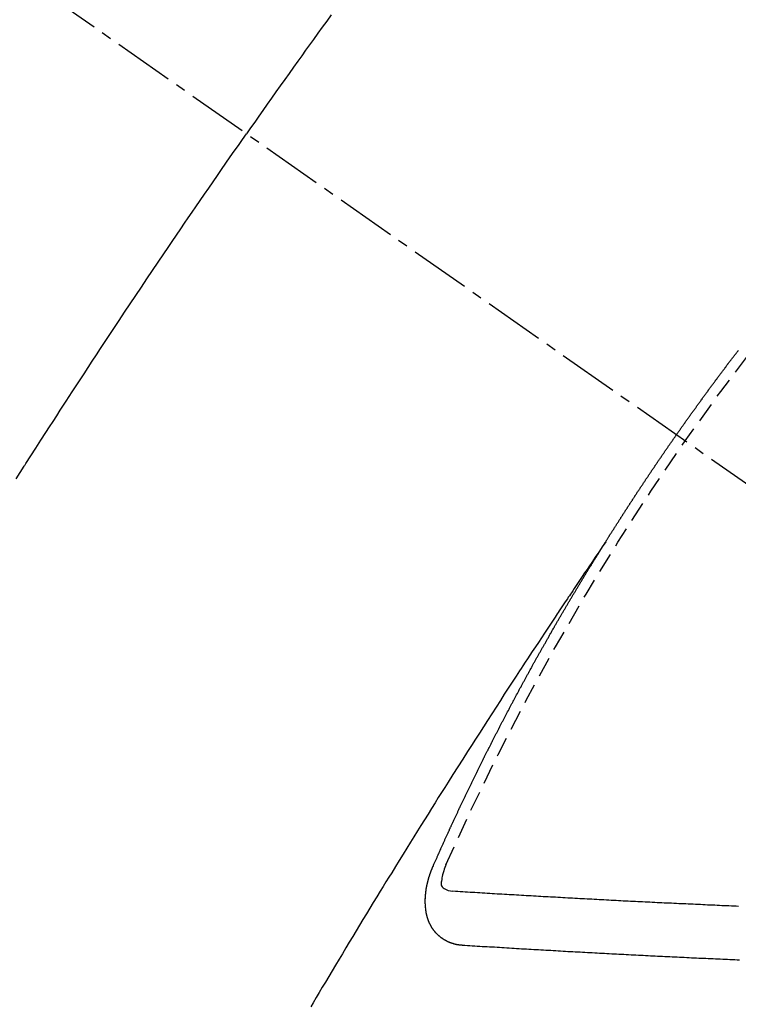
# Model space of a CAD drawing. Units: inches. Extents: x 0 to 26473, y -25 to 8845.
# Drawn here: x 16025 to 16033, y 6780 to 6793 of the extents above; entities that cross this region are included whole.
import ezdxf

# ---------------------------------------------------------------- set-up
doc = ezdxf.new("R2010")
doc.units = ezdxf.units.IN
doc.header["$MEASUREMENT"] = 0
doc.linetypes.add('CENTER2', pattern=[1.125, 0.75, -0.125, 0.125, -0.125])
doc.linetypes.add('HIDDEN', pattern=[0.375, 0.25, -0.125])
doc.layers.get('DEFPOINTS').update_dxf_attribs({"color": 146})
doc.layers.add('150-機器', color=8, linetype='Continuous')
doc.layers.add('166-寸法B', color=11, linetype='Continuous')
doc.styles.add('KH001', font='txt')
doc.dimstyles.new('KH1xx015', dxfattribs={"dimscale": 10, "dimtxt": 3.8, "dimasz": 0.8, "dimexe": 0.3, "dimexo": 1.2, "dimgap": 0.5, "dimtad": 3, "dimdec": 1, "dimdsep": 46, "dimlunit": 6, "dimtxsty": 'KH001', "dimblk": 'DOT', "dimcen": 1, "dimdle": 1, "dimclrd": 256, "dimclre": 256, "dimclrt": 256, "dimadec": 0, "dimazin": 0, "dimtfac": 1, "dimtdec": 1, "dimtix": 1, "dimtmove": 2, "dimatfit": 3, "dimldrblk": 'CLOSEDBLANK', "dimfxl": 1, "dimtolj": 1, "dimtzin": 0, "dimlwd": -1, "dimlwe": -1, "dimarcsym": 0})
doc.dimstyles.new('KH1xx030', dxfattribs={"dimscale": 30, "dimtxt": 2, "dimasz": 0.6, "dimexe": 0.3, "dimexo": 1.2, "dimgap": 0.5, "dimtad": 3, "dimdec": 1, "dimdsep": 46, "dimlunit": 6, "dimtxsty": 'KH001', "dimblk": 'DOT', "dimcen": 1, "dimdle": 1, "dimclrd": 256, "dimclre": 256, "dimclrt": 256, "dimadec": 0, "dimazin": 0, "dimtfac": 1, "dimtdec": 1, "dimtix": 1, "dimtmove": 2, "dimatfit": 3, "dimldrblk": 'CLOSEDBLANK', "dimfxl": 1, "dimtolj": 1, "dimtzin": 0, "dimlwd": -1, "dimlwe": -1, "dimarcsym": 0})

# ---------------------------------------------------------------- blocks, each defined once
blk = doc.blocks.new('F402_H')
at = {"layer": '150-機器', "color": 13, "linetype": 'CENTER2'}
blk.add_line((0, 0), (-244.018, -170.863), dxfattribs=at)
at = {"layer": '150-機器', "color": 13, "linetype": 'HIDDEN'}
for points in [[(-213.676, -147.404), (-213.621, -147.48), (-213.566, -147.556), (-213.511, -147.632), (-213.457, -147.708), (-213.408, -147.776), (-213.359, -147.843), (-213.311, -147.911), (-213.262, -147.978), (-213.208, -148.055), (-213.153, -148.132), (-213.099, -148.208), (-213.044, -148.285), (-212.99, -148.361), (-212.936, -148.438), (-212.882, -148.514), (-212.828, -148.591), (-212.777, -148.663), (-212.726, -148.736), (-212.675, -148.809), (-212.624, -148.881)], [(-209.759, -153.176), (-209.809, -153.097), (-209.859, -153.018), (-209.864, -153.01), (-209.87, -153.001), (-209.875, -152.992), (-209.881, -152.984), (-209.942, -152.887), (-210.004, -152.791), (-210.066, -152.695), (-210.128, -152.599), (-210.173, -152.529), (-210.218, -152.459), (-210.263, -152.39), (-210.308, -152.32), (-210.381, -152.206), (-210.455, -152.093), (-210.529, -151.98), (-210.603, -151.867), (-210.654, -151.788), (-210.706, -151.71), (-210.757, -151.631), (-210.808, -151.553), (-210.866, -151.466), (-210.923, -151.379), (-210.98, -151.292), (-211.038, -151.206), (-211.107, -151.102), (-211.177, -150.998), (-211.246, -150.894), (-211.316, -150.79), (-211.385, -150.686), (-211.455, -150.582), (-211.525, -150.478), (-211.595, -150.375), (-211.648, -150.297), (-211.701, -150.22), (-211.754, -150.142), (-211.806, -150.065), (-211.853, -149.996), (-211.9, -149.927), (-211.947, -149.858), (-211.994, -149.79), (-212.047, -149.712), (-212.101, -149.635), (-212.154, -149.557), (-212.207, -149.48), (-212.261, -149.403), (-212.314, -149.326), (-212.367, -149.248), (-212.421, -149.171), (-212.472, -149.099), (-212.522, -149.026), (-212.573, -148.954), (-212.624, -148.881)], [(-217.087, -153.962), (-217.091, -153.956), (-217.095, -153.95), (-217.097, -153.945), (-217.101, -153.939), (-217.105, -153.933), (-217.109, -153.927), (-217.112, -153.922), (-217.116, -153.916), (-217.119, -153.91), (-217.123, -153.905), (-217.127, -153.9), (-217.13, -153.893), (-217.133, -153.888), (-217.137, -153.883), (-217.14, -153.876), (-217.144, -153.871), (-217.148, -153.866), (-217.151, -153.859), (-217.155, -153.854), (-217.159, -153.849), (-217.162, -153.842), (-217.166, -153.837), (-217.169, -153.832), (-217.172, -153.826), (-217.176, -153.82), (-217.18, -153.815), (-217.183, -153.809), (-217.187, -153.803), (-217.19, -153.798), (-217.194, -153.792), (-217.198, -153.786), (-217.201, -153.781), (-217.204, -153.775), (-217.208, -153.769), (-217.212, -153.763), (-217.215, -153.758), (-217.219, -153.752), (-217.223, -153.746), (-217.226, -153.742), (-217.229, -153.735), (-217.233, -153.73), (-217.237, -153.725), (-217.24, -153.718), (-217.244, -153.713), (-217.248, -153.707), (-217.252, -153.702), (-217.255, -153.696), (-217.259, -153.69), (-217.262, -153.685), (-217.265, -153.679), (-217.269, -153.673), (-217.273, -153.668), (-217.277, -153.662), (-217.28, -153.656), (-217.283, -153.651), (-217.287, -153.646), (-217.291, -153.639), (-217.295, -153.634), (-217.298, -153.629), (-217.302, -153.623), (-217.305, -153.617), (-217.309, -153.612), (-217.313, -153.606), (-217.317, -153.6), (-217.319, -153.595), (-217.323, -153.589), (-217.327, -153.583), (-217.331, -153.578), (-217.334, -153.572), (-217.338, -153.566), (-217.342, -153.561), (-217.345, -153.556), (-217.349, -153.55), (-217.353, -153.544), (-217.357, -153.538), (-217.36, -153.533), (-217.363, -153.527), (-217.367, -153.521), (-217.371, -153.516), (-217.375, -153.511), (-217.378, -153.504), (-217.381, -153.499), (-217.385, -153.494), (-217.389, -153.488), (-217.392, -153.482), (-217.396, -153.477), (-217.4, -153.471), (-217.404, -153.465), (-217.407, -153.46), (-217.41, -153.454), (-217.414, -153.448), (-217.418, -153.444), (-217.422, -153.438), (-217.425, -153.432), (-217.429, -153.426), (-217.433, -153.421), (-217.437, -153.415), (-217.441, -153.409), (-217.443, -153.404), (-217.447, -153.398), (-217.451, -153.393), (-217.455, -153.387), (-217.459, -153.382), (-217.462, -153.376), (-217.466, -153.37), (-217.469, -153.365), (-217.473, -153.359), (-217.477, -153.354), (-217.48, -153.348), (-217.484, -153.342), (-217.488, -153.337), (-217.492, -153.331), (-217.495, -153.326), (-217.499, -153.32), (-217.503, -153.314), (-217.506, -153.309), (-217.51, -153.303), (-217.514, -153.298), (-217.518, -153.292), (-217.521, -153.287), (-217.525, -153.281), (-217.529, -153.275), (-217.532, -153.27), (-217.536, -153.264), (-217.539, -153.258), (-217.543, -153.252), (-217.547, -153.248), (-217.551, -153.242), (-217.555, -153.236), (-217.558, -153.231), (-217.561, -153.225), (-217.565, -153.219), (-217.569, -153.214), (-217.573, -153.209), (-217.577, -153.203), (-217.581, -153.197), (-217.584, -153.192), (-217.587, -153.186), (-217.591, -153.18), (-217.595, -153.175), (-217.599, -153.17), (-217.603, -153.164), (-217.607, -153.158), (-217.609, -153.153), (-217.613, -153.147), (-217.617, -153.141), (-217.621, -153.136), (-217.625, -153.131), (-217.629, -153.125), (-217.633, -153.119), (-217.636, -153.114), (-217.639, -153.108), (-217.643, -153.102), (-217.647, -153.097), (-217.651, -153.092), (-217.655, -153.086), (-217.659, -153.08), (-217.662, -153.075), (-217.666, -153.07), (-217.67, -153.063), (-217.673, -153.058), (-217.677, -153.053), (-217.681, -153.047), (-217.685, -153.041), (-217.688, -153.036), (-217.692, -153.031), (-217.696, -153.025), (-217.7, -153.02), (-217.703, -153.014), (-217.707, -153.008), (-217.711, -153.002), (-217.714, -152.997), (-217.718, -152.992), (-217.723, -152.986), (-217.726, -152.981), (-217.73, -152.975), (-217.734, -152.97), (-217.737, -152.965), (-217.741, -152.958), (-217.745, -152.953), (-217.749, -152.947), (-217.752, -152.942), (-217.756, -152.936), (-217.76, -152.931), (-217.763, -152.926), (-217.767, -152.92), (-217.771, -152.914), (-217.775, -152.909), (-217.779, -152.904), (-217.783, -152.898), (-217.786, -152.892), (-217.79, -152.887), (-217.794, -152.881), (-217.798, -152.875), (-217.802, -152.87), (-217.805, -152.865), (-217.809, -152.859), (-217.813, -152.853), (-217.816, -152.848), (-217.82, -152.843), (-217.824, -152.837), (-217.828, -152.831), (-217.832, -152.826), (-217.836, -152.821), (-217.84, -152.815), (-217.843, -152.81), (-217.847, -152.804), (-217.85, -152.798), (-217.854, -152.792), (-217.858, -152.787), (-217.862, -152.782), (-217.866, -152.776), (-217.869, -152.771), (-217.873, -152.765), (-217.877, -152.76), (-217.881, -152.754), (-217.885, -152.749), (-217.889, -152.743), (-217.893, -152.737), (-217.897, -152.732), (-217.9, -152.727), (-217.904, -152.721), (-217.908, -152.715), (-217.912, -152.711), (-217.916, -152.705), (-217.92, -152.699), (-217.924, -152.693), (-217.927, -152.688), (-217.931, -152.683), (-217.935, -152.677), (-217.939, -152.672), (-217.943, -152.666), (-217.947, -152.661), (-217.951, -152.655), (-217.954, -152.65), (-217.958, -152.644), (-217.962, -152.639), (-217.965, -152.634), (-217.969, -152.628), (-217.973, -152.622), (-217.977, -152.617), (-217.981, -152.612), (-217.985, -152.606), (-217.989, -152.6), (-217.992, -152.595), (-217.996, -152.59), (-218, -152.584), (-218.004, -152.578), (-218.008, -152.573), (-218.012, -152.568), (-218.016, -152.562), (-218.019, -152.557), (-218.023, -152.551), (-218.027, -152.546), (-218.031, -152.54), (-218.035, -152.535), (-218.039, -152.529), (-218.043, -152.523), (-218.046, -152.519), (-218.05, -152.513), (-218.054, -152.507), (-218.058, -152.501), (-218.062, -152.496), (-218.066, -152.491), (-218.07, -152.485), (-218.073, -152.48), (-218.077, -152.474), (-218.081, -152.469), (-218.085, -152.463), (-218.088, -152.458), (-218.092, -152.452), (-218.097, -152.447), (-218.101, -152.442), (-218.105, -152.437), (-218.109, -152.431), (-218.113, -152.425), (-218.116, -152.42), (-218.12, -152.415), (-218.124, -152.409), (-218.128, -152.404), (-218.132, -152.398), (-218.136, -152.392), (-218.14, -152.387), (-218.143, -152.382), (-218.147, -152.376), (-218.151, -152.37), (-218.154, -152.366), (-218.158, -152.36), (-218.163, -152.355), (-218.167, -152.349), (-218.171, -152.344), (-218.175, -152.338), (-218.179, -152.333), (-218.182, -152.328), (-218.186, -152.322), (-218.19, -152.316), (-218.194, -152.311), (-218.198, -152.306), (-218.202, -152.3), (-218.206, -152.294), (-218.21, -152.29), (-218.214, -152.284), (-218.218, -152.278), (-218.222, -152.273), (-218.225, -152.268), (-218.229, -152.262), (-218.233, -152.256), (-218.237, -152.251), (-218.241, -152.246), (-218.245, -152.24), (-218.25, -152.235), (-218.253, -152.23), (-218.257, -152.224), (-218.261, -152.219), (-218.264, -152.214), (-218.268, -152.208), (-218.272, -152.202), (-218.277, -152.196), (-218.28, -152.192), (-218.285, -152.186), (-218.289, -152.181), (-218.292, -152.176), (-218.296, -152.17), (-218.3, -152.164), (-218.304, -152.159), (-218.308, -152.154), (-218.312, -152.148), (-218.316, -152.143), (-218.32, -152.138), (-218.324, -152.132), (-218.328, -152.127), (-218.331, -152.122), (-218.335, -152.116), (-218.339, -152.11), (-218.344, -152.105), (-218.348, -152.1), (-218.352, -152.094), (-218.356, -152.089), (-218.359, -152.084), (-218.363, -152.078), (-218.367, -152.072), (-218.372, -152.067), (-218.375, -152.062), (-218.379, -152.057), (-218.383, -152.051), (-218.387, -152.046), (-218.391, -152.04), (-218.395, -152.035), (-218.4, -152.029), (-218.403, -152.025), (-218.407, -152.019), (-218.411, -152.013), (-218.414, -152.008), (-218.418, -152.002), (-218.423, -151.997), (-218.427, -151.992), (-218.431, -151.987), (-218.435, -151.981), (-218.439, -151.975), (-218.443, -151.971), (-218.447, -151.965), (-218.451, -151.959), (-218.454, -151.955), (-218.458, -151.949), (-218.462, -151.943), (-218.467, -151.938), (-218.471, -151.933), (-218.475, -151.927), (-218.479, -151.922), (-218.482, -151.917), (-218.487, -151.912), (-218.491, -151.906), (-218.495, -151.9), (-218.498, -151.895), (-218.502, -151.89), (-218.507, -151.884), (-218.511, -151.88), (-218.515, -151.874), (-218.519, -151.868), (-218.523, -151.862), (-218.527, -151.858), (-218.531, -151.852), (-218.535, -151.847), (-218.538, -151.842), (-218.542, -151.836), (-218.547, -151.831), (-218.551, -151.826), (-218.555, -151.82), (-218.559, -151.814), (-218.563, -151.809), (-218.567, -151.804), (-218.571, -151.799), (-218.575, -151.793), (-218.578, -151.788), (-218.583, -151.783), (-218.587, -151.777), (-218.591, -151.772), (-218.595, -151.767), (-218.599, -151.761), (-218.603, -151.756), (-218.607, -151.751), (-218.611, -151.745), (-218.616, -151.74), (-218.619, -151.735), (-218.623, -151.729), (-218.627, -151.724), (-218.632, -151.718), (-218.635, -151.714), (-218.639, -151.708), (-218.643, -151.702), (-218.648, -151.698), (-218.652, -151.692), (-218.656, -151.686), (-218.659, -151.681), (-218.664, -151.676), (-218.668, -151.671), (-218.672, -151.665), (-218.675, -151.66), (-218.68, -151.655), (-218.684, -151.649), (-218.688, -151.644), (-218.692, -151.638), (-218.696, -151.633), (-218.7, -151.628), (-218.704, -151.623), (-218.709, -151.618), (-218.712, -151.613), (-218.716, -151.607), (-218.72, -151.601), (-218.725, -151.596), (-218.728, -151.591), (-218.732, -151.585), (-218.737, -151.58), (-218.741, -151.575)], [(-217.091, -153.956), (-217.048, -154.02), (-217.004, -154.085), (-216.961, -154.149), (-216.918, -154.213), (-216.888, -154.257), (-216.859, -154.301), (-216.829, -154.345), (-216.8, -154.389), (-216.783, -154.414), (-216.766, -154.439), (-216.749, -154.465), (-216.732, -154.49), (-216.715, -154.515), (-216.698, -154.54), (-216.681, -154.565), (-216.664, -154.59), (-216.651, -154.609), (-216.639, -154.628), (-216.626, -154.646), (-216.614, -154.665), (-216.588, -154.703), (-216.563, -154.741), (-216.538, -154.779), (-216.512, -154.817), (-216.5, -154.836), (-216.487, -154.855), (-216.474, -154.874), (-216.462, -154.893), (-216.445, -154.918), (-216.428, -154.943), (-216.412, -154.968), (-216.395, -154.993), (-216.378, -155.019), (-216.362, -155.044), (-216.345, -155.07), (-216.328, -155.095), (-216.291, -155.152), (-216.253, -155.209), (-216.216, -155.265), (-216.178, -155.322), (-216.149, -155.366), (-216.12, -155.411), (-216.091, -155.455), (-216.062, -155.499), (-216.041, -155.532), (-216.02, -155.564), (-215.998, -155.597), (-215.977, -155.629), (-215.928, -155.704), (-215.879, -155.779), (-215.83, -155.854), (-215.782, -155.93), (-215.728, -156.012), (-215.675, -156.095), (-215.622, -156.178), (-215.569, -156.26), (-215.52, -156.337), (-215.471, -156.413), (-215.422, -156.489), (-215.373, -156.565), (-215.312, -156.661), (-215.251, -156.756), (-215.19, -156.852), (-215.13, -156.948), (-215.09, -157.012), (-215.049, -157.075), (-215.009, -157.139), (-214.969, -157.203), (-214.925, -157.273), (-214.881, -157.344), (-214.837, -157.414), (-214.793, -157.484), (-214.749, -157.554), (-214.706, -157.625), (-214.662, -157.695), (-214.618, -157.766), (-214.571, -157.842), (-214.523, -157.919), (-214.476, -157.996), (-214.429, -158.073), (-214.393, -158.13), (-214.358, -158.188), (-214.322, -158.245), (-214.287, -158.303), (-214.244, -158.374), (-214.2, -158.444), (-214.157, -158.515), (-214.115, -158.586), (-214.072, -158.656), (-214.029, -158.727), (-213.986, -158.797), (-213.944, -158.868), (-213.901, -158.938), (-213.859, -159.009), (-213.816, -159.08), (-213.774, -159.15), (-213.731, -159.221), (-213.689, -159.292), (-213.647, -159.363), (-213.605, -159.434), (-213.566, -159.498), (-213.528, -159.563), (-213.49, -159.627), (-213.452, -159.691), (-213.422, -159.743)], [(-214.943, -157.995), (-214.948, -157.985), (-214.951, -157.977), (-214.955, -157.968), (-214.958, -157.96), (-214.962, -157.952), (-214.967, -157.943), (-214.97, -157.934), (-214.974, -157.926), (-214.977, -157.917), (-214.981, -157.909), (-214.985, -157.9), (-214.989, -157.891), (-214.993, -157.883), (-214.996, -157.874), (-215, -157.866), (-215.004, -157.857), (-215.008, -157.849), (-215.011, -157.84), (-215.015, -157.832), (-215.019, -157.822), (-215.023, -157.814), (-215.027, -157.806), (-215.03, -157.797), (-215.034, -157.789), (-215.039, -157.78), (-215.042, -157.772), (-215.046, -157.763), (-215.049, -157.755), (-215.053, -157.745), (-215.058, -157.737), (-215.061, -157.729), (-215.065, -157.72), (-215.068, -157.712), (-215.073, -157.703), (-215.077, -157.695), (-215.08, -157.686), (-215.084, -157.678), (-215.089, -157.669), (-215.092, -157.66), (-215.096, -157.652), (-215.1, -157.644), (-215.104, -157.635), (-215.108, -157.626), (-215.111, -157.618), (-215.116, -157.61), (-215.12, -157.601), (-215.123, -157.592), (-215.127, -157.584), (-215.132, -157.575), (-215.135, -157.566), (-215.139, -157.558), (-215.143, -157.55), (-215.147, -157.541), (-215.15, -157.532), (-215.155, -157.524), (-215.158, -157.516), (-215.162, -157.506), (-215.167, -157.498), (-215.17, -157.49), (-215.174, -157.481), (-215.179, -157.473), (-215.182, -157.464), (-215.186, -157.456), (-215.191, -157.447), (-215.194, -157.438), (-215.198, -157.43), (-215.203, -157.421), (-215.206, -157.413), (-215.21, -157.404), (-215.214, -157.396), (-215.218, -157.387), (-215.222, -157.378), (-215.226, -157.371), (-215.23, -157.361), (-215.234, -157.353), (-215.238, -157.345), (-215.242, -157.335), (-215.246, -157.328), (-215.25, -157.319), (-215.253, -157.311), (-215.258, -157.302), (-215.262, -157.293), (-215.266, -157.285), (-215.27, -157.276), (-215.274, -157.268), (-215.278, -157.26), (-215.282, -157.25), (-215.286, -157.242), (-215.29, -157.234), (-215.294, -157.225), (-215.298, -157.217), (-215.302, -157.208), (-215.307, -157.199), (-215.31, -157.191), (-215.315, -157.183), (-215.319, -157.174), (-215.322, -157.165), (-215.326, -157.157), (-215.331, -157.148), (-215.335, -157.14), (-215.338, -157.132), (-215.343, -157.123), (-215.347, -157.114), (-215.35, -157.106), (-215.355, -157.097), (-215.359, -157.089), (-215.363, -157.081), (-215.367, -157.071), (-215.371, -157.063), (-215.375, -157.055), (-215.38, -157.046), (-215.383, -157.038), (-215.388, -157.029), (-215.392, -157.02), (-215.396, -157.013), (-215.4, -157.003), (-215.405, -156.995), (-215.408, -156.987), (-215.413, -156.978), (-215.417, -156.97), (-215.421, -156.962), (-215.425, -156.952), (-215.429, -156.944), (-215.433, -156.935), (-215.438, -156.927), (-215.441, -156.919), (-215.446, -156.91), (-215.45, -156.901), (-215.454, -156.893), (-215.458, -156.884), (-215.462, -156.876), (-215.466, -156.867), (-215.471, -156.859), (-215.474, -156.851), (-215.479, -156.842), (-215.483, -156.833), (-215.488, -156.825), (-215.491, -156.816), (-215.495, -156.808), (-215.5, -156.799), (-215.504, -156.791), (-215.509, -156.782), (-215.512, -156.774), (-215.517, -156.766), (-215.521, -156.756), (-215.525, -156.748), (-215.529, -156.739), (-215.533, -156.731), (-215.538, -156.723), (-215.542, -156.714), (-215.546, -156.706), (-215.55, -156.697), (-215.555, -156.689), (-215.559, -156.681), (-215.563, -156.672), (-215.567, -156.664), (-215.571, -156.654), (-215.576, -156.646), (-215.58, -156.638), (-215.584, -156.629), (-215.589, -156.621), (-215.593, -156.612), (-215.597, -156.604), (-215.602, -156.595), (-215.605, -156.587), (-215.61, -156.579), (-215.614, -156.57), (-215.618, -156.562), (-215.623, -156.553), (-215.627, -156.544), (-215.631, -156.536), (-215.636, -156.528), (-215.639, -156.519), (-215.644, -156.51), (-215.649, -156.503), (-215.653, -156.493), (-215.657, -156.485), (-215.662, -156.477), (-215.665, -156.468), (-215.67, -156.459), (-215.675, -156.451), (-215.678, -156.443), (-215.683, -156.434), (-215.687, -156.426), (-215.691, -156.417), (-215.696, -156.409), (-215.701, -156.4), (-215.704, -156.392), (-215.709, -156.383), (-215.713, -156.375), (-215.718, -156.366), (-215.722, -156.358), (-215.726, -156.35), (-215.73, -156.341), (-215.735, -156.333), (-215.74, -156.324), (-215.744, -156.316), (-215.748, -156.307), (-215.752, -156.299), (-215.757, -156.29), (-215.761, -156.282), (-215.766, -156.273), (-215.77, -156.265), (-215.775, -156.256), (-215.778, -156.248), (-215.783, -156.239), (-215.788, -156.231), (-215.792, -156.223), (-215.796, -156.214), (-215.8, -156.206), (-215.805, -156.197), (-215.81, -156.189), (-215.814, -156.18), (-215.818, -156.172), (-215.823, -156.163), (-215.827, -156.155), (-215.831, -156.146), (-215.836, -156.138), (-215.841, -156.129), (-215.845, -156.121), (-215.849, -156.112), (-215.853, -156.104), (-215.858, -156.095), (-215.863, -156.087), (-215.867, -156.079), (-215.871, -156.07), (-215.876, -156.061), (-215.88, -156.054), (-215.885, -156.045), (-215.889, -156.037), (-215.893, -156.028), (-215.898, -156.02), (-215.903, -156.011), (-215.907, -156.003), (-215.912, -155.994), (-215.915, -155.986), (-215.92, -155.977), (-215.925, -155.969), (-215.93, -155.96), (-215.934, -155.952), (-215.939, -155.944), (-215.942, -155.935), (-215.947, -155.926), (-215.952, -155.918), (-215.957, -155.91), (-215.961, -155.902), (-215.966, -155.893), (-215.97, -155.884), (-215.974, -155.876), (-215.979, -155.867), (-215.983, -155.859), (-215.988, -155.85), (-215.993, -155.842), (-215.998, -155.834), (-216.002, -155.826), (-216.006, -155.817), (-216.01, -155.809), (-216.015, -155.8), (-216.02, -155.792), (-216.024, -155.783), (-216.029, -155.775), (-216.034, -155.767), (-216.038, -155.759), (-216.043, -155.75), (-216.047, -155.741), (-216.051, -155.733), (-216.056, -155.724), (-216.061, -155.716), (-216.065, -155.707), (-216.07, -155.699), (-216.075, -155.691), (-216.079, -155.683), (-216.084, -155.674), (-216.088, -155.666), (-216.093, -155.657), (-216.098, -155.648), (-216.102, -155.64), (-216.106, -155.631), (-216.111, -155.623), (-216.116, -155.615), (-216.12, -155.607), (-216.125, -155.598), (-216.129, -155.59), (-216.134, -155.581), (-216.139, -155.572), (-216.143, -155.565), (-216.148, -155.556), (-216.153, -155.548), (-216.158, -155.539), (-216.162, -155.531), (-216.167, -155.522), (-216.171, -155.515), (-216.176, -155.506), (-216.181, -155.497), (-216.185, -155.489), (-216.19, -155.48), (-216.194, -155.472), (-216.199, -155.464), (-216.204, -155.456), (-216.209, -155.447), (-216.214, -155.438), (-216.218, -155.43), (-216.223, -155.422), (-216.227, -155.414), (-216.232, -155.405), (-216.236, -155.397), (-216.241, -155.388), (-216.246, -155.38), (-216.25, -155.372), (-216.255, -155.363), (-216.26, -155.355), (-216.265, -155.346), (-216.269, -155.338), (-216.274, -155.33), (-216.279, -155.321), (-216.283, -155.313), (-216.288, -155.304), (-216.292, -155.296), (-216.297, -155.287), (-216.302, -155.279), (-216.306, -155.271), (-216.312, -155.263), (-216.317, -155.255), (-216.321, -155.246), (-216.326, -155.237), (-216.331, -155.229), (-216.336, -155.221), (-216.34, -155.213), (-216.345, -155.204), (-216.35, -155.195), (-216.354, -155.187), (-216.359, -155.179), (-216.363, -155.171), (-216.369, -155.162), (-216.374, -155.154), (-216.378, -155.146), (-216.383, -155.137), (-216.387, -155.129), (-216.392, -155.12), (-216.397, -155.112), (-216.402, -155.104), (-216.406, -155.095), (-216.412, -155.088), (-216.417, -155.079), (-216.421, -155.07), (-216.426, -155.062), (-216.431, -155.053), (-216.435, -155.046), (-216.44, -155.037), (-216.446, -155.029), (-216.45, -155.021), (-216.455, -155.012), (-216.46, -155.003), (-216.464, -154.995), (-216.469, -154.987), (-216.473, -154.979), (-216.479, -154.97), (-216.484, -154.962), (-216.488, -154.954), (-216.493, -154.945), (-216.498, -154.937), (-216.502, -154.928), (-216.508, -154.92), (-216.512, -154.912), (-216.517, -154.904), (-216.522, -154.895), (-216.527, -154.887), (-216.532, -154.879), (-216.537, -154.871), (-216.542, -154.862), (-216.546, -154.853), (-216.551, -154.845), (-216.557, -154.837), (-216.561, -154.828), (-216.566, -154.82), (-216.571, -154.812), (-216.576, -154.804), (-216.581, -154.796), (-216.586, -154.787), (-216.59, -154.779), (-216.595, -154.77), (-216.601, -154.762), (-216.605, -154.754), (-216.61, -154.745), (-216.615, -154.737), (-216.62, -154.729), (-216.625, -154.721), (-216.63, -154.712), (-216.634, -154.704), (-216.64, -154.696), (-216.644, -154.688), (-216.649, -154.679), (-216.654, -154.67), (-216.659, -154.663), (-216.664, -154.654), (-216.669, -154.645), (-216.674, -154.638), (-216.679, -154.629), (-216.684, -154.621), (-216.688, -154.613), (-216.694, -154.605), (-216.699, -154.596), (-216.703, -154.588), (-216.709, -154.58), (-216.714, -154.571), (-216.718, -154.563), (-216.723, -154.554), (-216.728, -154.547), (-216.733, -154.538), (-216.738, -154.529), (-216.743, -154.522), (-216.748, -154.513), (-216.753, -154.505), (-216.758, -154.497), (-216.763, -154.489), (-216.768, -154.48), (-216.773, -154.472), (-216.778, -154.464), (-216.783, -154.455), (-216.788, -154.448), (-216.793, -154.439), (-216.798, -154.43), (-216.803, -154.423), (-216.808, -154.414), (-216.813, -154.405), (-216.818, -154.398), (-216.823, -154.389), (-216.828, -154.381), (-216.833, -154.373), (-216.838, -154.364), (-216.843, -154.356), (-216.848, -154.348), (-216.853, -154.34), (-216.858, -154.331), (-216.863, -154.323), (-216.868, -154.315), (-216.873, -154.307), (-216.878, -154.299), (-216.883, -154.29), (-216.888, -154.282), (-216.893, -154.274), (-216.898, -154.266), (-216.904, -154.257), (-216.908, -154.25), (-216.913, -154.241), (-216.919, -154.233), (-216.923, -154.225), (-216.929, -154.216), (-216.934, -154.208), (-216.94, -154.2), (-216.944, -154.192), (-216.949, -154.183), (-216.955, -154.175), (-216.959, -154.167), (-216.965, -154.159), (-216.97, -154.15), (-216.975, -154.143), (-216.98, -154.134), (-216.985, -154.126), (-216.99, -154.118), (-216.995, -154.11), (-217, -154.101), (-217.005, -154.093), (-217.01, -154.085), (-217.015, -154.076), (-217.02, -154.069), (-217.025, -154.06), (-217.031, -154.052), (-217.036, -154.043), (-217.041, -154.036), (-217.046, -154.027), (-217.052, -154.019), (-217.056, -154.011), (-217.062, -154.003), (-217.067, -153.994), (-217.072, -153.987), (-217.077, -153.978), (-217.082, -153.97), (-217.087, -153.962)], [(-215.106, -157.969), (-215.098, -157.988), (-215.091, -158.008), (-215.083, -158.028), (-215.076, -158.049), (-215.072, -158.061), (-215.068, -158.074), (-215.064, -158.087), (-215.061, -158.1), (-215.057, -158.119), (-215.054, -158.137), (-215.051, -158.157), (-215.048, -158.176), (-215.045, -158.189), (-215.043, -158.201), (-215.043, -158.213), (-215.044, -158.225), (-215.049, -158.238), (-215.058, -158.249), (-215.068, -158.26), (-215.08, -158.269), (-215.106, -158.283), (-215.133, -158.293), (-215.162, -158.299), (-215.191, -158.303)], [(-215.31, -158.977), (-215.308, -158.977), (-215.306, -158.976), (-215.303, -158.976), (-215.301, -158.976), (-215.298, -158.976), (-215.295, -158.975), (-215.293, -158.975), (-215.291, -158.975), (-215.288, -158.975), (-215.286, -158.975), (-215.284, -158.974), (-215.281, -158.974), (-215.279, -158.973), (-215.276, -158.973), (-215.274, -158.973), (-215.271, -158.973), (-215.269, -158.973), (-215.266, -158.972), (-215.264, -158.971), (-215.262, -158.971), (-215.26, -158.971), (-215.257, -158.971), (-215.255, -158.97), (-215.252, -158.969), (-215.249, -158.97), (-215.247, -158.969), (-215.245, -158.969), (-215.243, -158.969), (-215.24, -158.968), (-215.237, -158.968), (-215.235, -158.967), (-215.233, -158.967), (-215.231, -158.966), (-215.229, -158.965), (-215.226, -158.965), (-215.224, -158.964), (-215.222, -158.964), (-215.22, -158.964), (-215.217, -158.963), (-215.214, -158.962), (-215.213, -158.961), (-215.211, -158.961), (-215.208, -158.961), (-215.205, -158.96), (-215.203, -158.959), (-215.201, -158.958), (-215.199, -158.958), (-215.197, -158.958), (-215.194, -158.957), (-215.192, -158.955), (-215.19, -158.955), (-215.188, -158.955), (-215.185, -158.954), (-215.183, -158.953), (-215.181, -158.952), (-215.179, -158.952), (-215.176, -158.95), (-215.174, -158.95), (-215.173, -158.949), (-215.17, -158.949), (-215.167, -158.948), (-215.166, -158.947), (-215.164, -158.946), (-215.162, -158.945), (-215.159, -158.944), (-215.157, -158.944), (-215.155, -158.943), (-215.153, -158.942), (-215.15, -158.941), (-215.148, -158.94), (-215.147, -158.939), (-215.144, -158.939), (-215.142, -158.937), (-215.14, -158.937), (-215.138, -158.936), (-215.136, -158.935), (-215.133, -158.934), (-215.132, -158.933), (-215.13, -158.932), (-215.128, -158.931), (-215.125, -158.93), (-215.123, -158.929), (-215.122, -158.928), (-215.119, -158.928), (-215.117, -158.926), (-215.115, -158.925), (-215.113, -158.924), (-215.111, -158.923), (-215.109, -158.921), (-215.107, -158.921), (-215.105, -158.92), (-215.104, -158.919), (-215.101, -158.917), (-215.099, -158.917), (-215.097, -158.916), (-215.096, -158.915), (-215.093, -158.913), (-215.091, -158.912), (-215.089, -158.911), (-215.088, -158.91), (-215.085, -158.908), (-215.084, -158.907), (-215.082, -158.906), (-215.08, -158.906), (-215.077, -158.904), (-215.076, -158.903), (-215.074, -158.902), (-215.072, -158.901), (-215.07, -158.899), (-215.068, -158.898), (-215.067, -158.897), (-215.064, -158.895), (-215.063, -158.894), (-215.061, -158.893), (-215.059, -158.892), (-215.057, -158.89), (-215.055, -158.889), (-215.054, -158.888), (-215.052, -158.886), (-215.05, -158.885), (-215.048, -158.884), (-215.046, -158.882), (-215.045, -158.881), (-215.042, -158.88), (-215.041, -158.878), (-215.039, -158.877), (-215.037, -158.876), (-215.035, -158.874), (-215.034, -158.872), (-215.032, -158.871), (-215.031, -158.87), (-215.028, -158.868), (-215.026, -158.867), (-215.025, -158.865), (-215.024, -158.864), (-215.021, -158.862), (-215.02, -158.861), (-215.018, -158.86), (-215.017, -158.858), (-215.015, -158.856), (-215.013, -158.855), (-215.011, -158.854), (-215.01, -158.852), (-215.008, -158.851), (-215.006, -158.849), (-215.005, -158.847), (-215.003, -158.846), (-215.001, -158.845), (-215, -158.843), (-214.998, -158.841), (-214.997, -158.84), (-214.995, -158.838), (-214.993, -158.837), (-214.992, -158.835), (-214.99, -158.834), (-214.989, -158.832), (-214.987, -158.83), (-214.986, -158.828), (-214.984, -158.827), (-214.983, -158.826), (-214.981, -158.823), (-214.979, -158.822), (-214.978, -158.82), (-214.976, -158.819), (-214.975, -158.817), (-214.973, -158.814), (-214.972, -158.813), (-214.971, -158.811), (-214.969, -158.81), (-214.967, -158.808), (-214.966, -158.806), (-214.965, -158.804), (-214.963, -158.802), (-214.962, -158.801), (-214.96, -158.799), (-214.959, -158.797), (-214.957, -158.796), (-214.956, -158.794), (-214.955, -158.792), (-214.953, -158.79), (-214.952, -158.788), (-214.951, -158.786), (-214.949, -158.784), (-214.948, -158.783), (-214.947, -158.781), (-214.945, -158.779), (-214.944, -158.777), (-214.942, -158.775), (-214.941, -158.773), (-214.94, -158.772), (-214.938, -158.769), (-214.937, -158.767), (-214.936, -158.765), (-214.934, -158.764), (-214.933, -158.762), (-214.932, -158.76), (-214.93, -158.757), (-214.929, -158.755), (-214.928, -158.754), (-214.927, -158.752), (-214.926, -158.75), (-214.925, -158.748), (-214.924, -158.746), (-214.922, -158.743), (-214.921, -158.741), (-214.92, -158.739), (-214.919, -158.737), (-214.918, -158.735), (-214.917, -158.733), (-214.916, -158.731), (-214.915, -158.729), (-214.913, -158.727), (-214.912, -158.725), (-214.911, -158.723), (-214.91, -158.721), (-214.909, -158.719), (-214.908, -158.717), (-214.907, -158.714), (-214.906, -158.712), (-214.905, -158.71), (-214.904, -158.708), (-214.902, -158.706), (-214.901, -158.704), (-214.9, -158.701), (-214.899, -158.699), (-214.898, -158.697), (-214.897, -158.695), (-214.897, -158.692), (-214.896, -158.691), (-214.895, -158.689), (-214.894, -158.687), (-214.893, -158.684), (-214.892, -158.682), (-214.891, -158.68), (-214.891, -158.677), (-214.889, -158.675), (-214.888, -158.673), (-214.887, -158.67), (-214.886, -158.668), (-214.886, -158.665), (-214.884, -158.663), (-214.883, -158.661), (-214.883, -158.658), (-214.882, -158.656), (-214.881, -158.654), (-214.88, -158.652), (-214.88, -158.649), (-214.879, -158.647), (-214.878, -158.644), (-214.877, -158.642), (-214.877, -158.639), (-214.876, -158.638), (-214.875, -158.635), (-214.874, -158.633), (-214.874, -158.631), (-214.873, -158.629), (-214.873, -158.626), (-214.872, -158.624), (-214.871, -158.621), (-214.871, -158.618), (-214.87, -158.616), (-214.869, -158.614), (-214.869, -158.611), (-214.868, -158.609), (-214.867, -158.606), (-214.867, -158.603), (-214.866, -158.601), (-214.865, -158.599), (-214.865, -158.596), (-214.864, -158.594), (-214.864, -158.592), (-214.863, -158.589), (-214.863, -158.586), (-214.862, -158.584), (-214.861, -158.581), (-214.861, -158.579), (-214.86, -158.576), (-214.859, -158.574), (-214.86, -158.572), (-214.859, -158.569), (-214.859, -158.566), (-214.858, -158.563), (-214.858, -158.56), (-214.857, -158.558), (-214.856, -158.556), (-214.857, -158.554), (-214.856, -158.551), (-214.856, -158.548), (-214.855, -158.545), (-214.855, -158.542), (-214.854, -158.54), (-214.854, -158.537), (-214.854, -158.535), (-214.853, -158.532), (-214.853, -158.529), (-214.852, -158.526), (-214.853, -158.524), (-214.852, -158.521), (-214.852, -158.519), (-214.851, -158.516), (-214.852, -158.514), (-214.851, -158.511), (-214.851, -158.508), (-214.85, -158.505), (-214.85, -158.503), (-214.85, -158.5), (-214.85, -158.497), (-214.849, -158.495), (-214.849, -158.492), (-214.849, -158.49), (-214.848, -158.487), (-214.849, -158.485), (-214.849, -158.481), (-214.848, -158.478), (-214.848, -158.476), (-214.848, -158.473), (-214.848, -158.471), (-214.847, -158.468), (-214.848, -158.465), (-214.848, -158.462), (-214.847, -158.459), (-214.847, -158.457), (-214.847, -158.454), (-214.847, -158.451), (-214.847, -158.448), (-214.847, -158.446), (-214.846, -158.443), (-214.847, -158.44), (-214.847, -158.437), (-214.847, -158.435), (-214.847, -158.432), (-214.847, -158.428), (-214.847, -158.426), (-214.846, -158.424), (-214.847, -158.42), (-214.847, -158.418), (-214.846, -158.415), (-214.847, -158.412), (-214.847, -158.409), (-214.847, -158.407), (-214.847, -158.403), (-214.848, -158.401), (-214.847, -158.398), (-214.847, -158.395), (-214.847, -158.393), (-214.848, -158.389), (-214.848, -158.387), (-214.847, -158.384), (-214.848, -158.381), (-214.848, -158.378), (-214.849, -158.375), (-214.848, -158.372), (-214.849, -158.369), (-214.849, -158.367), (-214.85, -158.364), (-214.849, -158.361), (-214.85, -158.358), (-214.849, -158.355), (-214.85, -158.352), (-214.851, -158.35), (-214.851, -158.346), (-214.851, -158.344), (-214.851, -158.34), (-214.851, -158.338), (-214.852, -158.335), (-214.852, -158.332), (-214.852, -158.329), (-214.853, -158.326), (-214.853, -158.324), (-214.853, -158.32), (-214.854, -158.318), (-214.854, -158.314), (-214.854, -158.312), (-214.855, -158.309), (-214.855, -158.305), (-214.855, -158.303), (-214.856, -158.3), (-214.856, -158.296), (-214.857, -158.294), (-214.858, -158.291), (-214.858, -158.288), (-214.858, -158.285), (-214.859, -158.282), (-214.859, -158.279), (-214.859, -158.277), (-214.86, -158.274), (-214.86, -158.27), (-214.861, -158.268), (-214.861, -158.265), (-214.862, -158.262), (-214.862, -158.258), (-214.863, -158.256), (-214.864, -158.253), (-214.864, -158.249), (-214.865, -158.246), (-214.865, -158.244), (-214.866, -158.241), (-214.867, -158.238), (-214.867, -158.234), (-214.868, -158.231), (-214.868, -158.229), (-214.869, -158.226), (-214.869, -158.223), (-214.87, -158.22), (-214.871, -158.217), (-214.871, -158.214), (-214.872, -158.211), (-214.873, -158.208), (-214.873, -158.205), (-214.874, -158.202), (-214.875, -158.199), (-214.876, -158.196), (-214.876, -158.193), (-214.877, -158.19), (-214.878, -158.187), (-214.878, -158.184), (-214.879, -158.181), (-214.88, -158.178), (-214.881, -158.175), (-214.882, -158.172), (-214.882, -158.169), (-214.883, -158.166), (-214.884, -158.163), (-214.885, -158.16), (-214.886, -158.157), (-214.886, -158.154), (-214.887, -158.151), (-214.888, -158.148), (-214.889, -158.145), (-214.89, -158.142), (-214.891, -158.139), (-214.891, -158.136), (-214.892, -158.133), (-214.893, -158.13), (-214.895, -158.127), (-214.895, -158.124), (-214.896, -158.121), (-214.897, -158.118), (-214.898, -158.115), (-214.899, -158.112), (-214.9, -158.109), (-214.901, -158.106), (-214.902, -158.103), (-214.903, -158.1), (-214.903, -158.097), (-214.905, -158.093), (-214.906, -158.09), (-214.907, -158.087), (-214.908, -158.085), (-214.909, -158.082), (-214.91, -158.079), (-214.911, -158.076), (-214.912, -158.073), (-214.913, -158.069), (-214.915, -158.067), (-214.916, -158.063), (-214.917, -158.06), (-214.918, -158.057), (-214.919, -158.054), (-214.921, -158.052), (-214.921, -158.049), (-214.922, -158.046), (-214.924, -158.042), (-214.926, -158.039), (-214.926, -158.036), (-214.927, -158.033), (-214.928, -158.03), (-214.93, -158.028), (-214.931, -158.024), (-214.932, -158.021), (-214.933, -158.018), (-214.935, -158.015), (-214.936, -158.012), (-214.937, -158.009), (-214.938, -158.006), (-214.94, -158.003), (-214.941, -158), (-214.942, -157.997), (-214.943, -157.995)], [(-218.743, -158.492), (-218.714, -158.491), (-218.684, -158.489), (-218.654, -158.488), (-218.624, -158.486), (-218.595, -158.485), (-218.565, -158.484), (-218.536, -158.483), (-218.506, -158.481), (-218.476, -158.48), (-218.446, -158.478), (-218.416, -158.477), (-218.387, -158.476), (-218.357, -158.475), (-218.327, -158.473), (-218.297, -158.472), (-218.268, -158.47), (-218.238, -158.469), (-218.208, -158.467), (-218.178, -158.466), (-218.149, -158.465), (-218.118, -158.463), (-218.089, -158.462), (-218.059, -158.461), (-218.03, -158.459), (-217.999, -158.458), (-217.97, -158.456), (-217.94, -158.455), (-217.91, -158.453), (-217.88, -158.452), (-217.85, -158.45), (-217.819, -158.45), (-217.79, -158.449), (-217.759, -158.447), (-217.73, -158.446), (-217.7, -158.444), (-217.67, -158.443), (-217.64, -158.441), (-217.61, -158.44), (-217.58, -158.438), (-217.55, -158.437), (-217.52, -158.435), (-217.49, -158.434), (-217.46, -158.432), (-217.43, -158.431), (-217.4, -158.429), (-217.37, -158.428), (-217.341, -158.426), (-217.31, -158.425), (-217.281, -158.423), (-217.25, -158.421), (-217.22, -158.42), (-217.19, -158.418), (-217.16, -158.417), (-217.13, -158.415), (-217.1, -158.414), (-217.069, -158.412), (-217.04, -158.411), (-217.009, -158.409), (-216.98, -158.408), (-216.949, -158.406), (-216.919, -158.404), (-216.889, -158.403), (-216.859, -158.401), (-216.829, -158.399), (-216.799, -158.398), (-216.769, -158.396), (-216.738, -158.394), (-216.708, -158.392), (-216.678, -158.391), (-216.648, -158.389), (-216.618, -158.388), (-216.587, -158.386), (-216.558, -158.385), (-216.527, -158.383), (-216.497, -158.381), (-216.466, -158.379), (-216.436, -158.377), (-216.406, -158.376), (-216.376, -158.374), (-216.346, -158.373), (-216.315, -158.371), (-216.285, -158.369), (-216.254, -158.367), (-216.225, -158.366), (-216.194, -158.364), (-216.164, -158.362), (-216.134, -158.361), (-216.103, -158.359), (-216.073, -158.357), (-216.043, -158.355), (-216.012, -158.353), (-215.982, -158.352), (-215.951, -158.35), (-215.921, -158.348), (-215.891, -158.347), (-215.861, -158.345), (-215.831, -158.343), (-215.8, -158.341), (-215.77, -158.339), (-215.739, -158.338), (-215.709, -158.336), (-215.679, -158.334), (-215.648, -158.332), (-215.617, -158.33), (-215.587, -158.328), (-215.556, -158.326), (-215.526, -158.324), (-215.495, -158.323), (-215.465, -158.321), (-215.435, -158.319), (-215.404, -158.317), (-215.374, -158.315), (-215.344, -158.313), (-215.314, -158.311), (-215.282, -158.309), (-215.252, -158.307), (-215.222, -158.305), (-215.191, -158.303)], [(-218.755, -159.16), (-218.726, -159.159), (-218.696, -159.158), (-218.667, -159.156), (-218.636, -159.155), (-218.606, -159.154), (-218.576, -159.153), (-218.546, -159.151), (-218.516, -159.15), (-218.487, -159.149), (-218.457, -159.147), (-218.427, -159.146), (-218.397, -159.144), (-218.367, -159.143), (-218.337, -159.141), (-218.308, -159.14), (-218.277, -159.138), (-218.247, -159.138), (-218.218, -159.137), (-218.187, -159.135), (-218.158, -159.134), (-218.127, -159.132), (-218.098, -159.131), (-218.068, -159.129), (-218.038, -159.128), (-218.008, -159.126), (-217.978, -159.125), (-217.948, -159.123), (-217.918, -159.122), (-217.888, -159.12), (-217.857, -159.119), (-217.828, -159.118), (-217.797, -159.116), (-217.768, -159.115), (-217.737, -159.113), (-217.708, -159.112), (-217.677, -159.11), (-217.648, -159.109), (-217.617, -159.107), (-217.587, -159.105), (-217.557, -159.104), (-217.527, -159.102), (-217.497, -159.101), (-217.467, -159.099), (-217.437, -159.098), (-217.407, -159.097), (-217.376, -159.095), (-217.346, -159.094), (-217.316, -159.092), (-217.286, -159.09), (-217.255, -159.089), (-217.226, -159.087), (-217.195, -159.086), (-217.165, -159.084), (-217.135, -159.083), (-217.105, -159.081), (-217.075, -159.079), (-217.044, -159.077), (-217.015, -159.076), (-216.984, -159.074), (-216.954, -159.072), (-216.923, -159.071), (-216.893, -159.07), (-216.863, -159.068), (-216.833, -159.067), (-216.802, -159.065), (-216.772, -159.063), (-216.741, -159.061), (-216.712, -159.06), (-216.681, -159.058), (-216.651, -159.056), (-216.621, -159.055), (-216.59, -159.053), (-216.56, -159.051), (-216.529, -159.049), (-216.499, -159.047), (-216.469, -159.046), (-216.439, -159.044), (-216.409, -159.042), (-216.378, -159.041), (-216.348, -159.039), (-216.317, -159.038), (-216.286, -159.036), (-216.256, -159.034), (-216.226, -159.032), (-216.195, -159.031), (-216.165, -159.029), (-216.135, -159.027), (-216.104, -159.025), (-216.074, -159.023), (-216.043, -159.022), (-216.013, -159.02), (-215.983, -159.018), (-215.952, -159.016), (-215.922, -159.014), (-215.891, -159.012), (-215.86, -159.01), (-215.83, -159.009), (-215.799, -159.007), (-215.769, -159.005), (-215.739, -159.003), (-215.708, -159.001), (-215.678, -158.999), (-215.647, -158.997), (-215.616, -158.995), (-215.585, -158.994), (-215.555, -158.993), (-215.524, -158.991), (-215.494, -158.989), (-215.463, -158.987), (-215.432, -158.985), (-215.402, -158.983), (-215.372, -158.981), (-215.34, -158.979), (-215.31, -158.977)]]:
    blk.add_lwpolyline(points, dxfattribs=at)
blk.add_arc((-243.713, -170.649), 31.291, 23.8896, 46.1105, dxfattribs=at)
blk = doc.blocks.new('_Dot')
at = {"color": 0, "linetype": 'ByBlock', "lineweight": -2}
blk.add_line((-0.5, 0), (-1, 0), dxfattribs=at)
at = {"color": 0, "linetype": 'ByBlock', "const_width": 0.5}
blk.add_lwpolyline([(-0.25, 0, 1), (0.25, 0, 1)], format="xyb", close=True, dxfattribs=at)
blk = doc.blocks.new('*D863')
at = {"layer": 'DEFPOINTS'}
for p, q in [((16014.71, 6887.942), (16014.71, 6684.053)), ((16124.71, 6887.942), (16124.71, 6684.053)), ((16116.71, 6687.053), (16022.71, 6687.053))]:
    blk.add_line(p, q, dxfattribs=at)
at = {"layer": 'DEFPOINTS', "color": 0}
for p in [(16014.71, 6899.942), (16124.71, 6899.942), (16014.71, 6687.053)]:
    blk.add_point(p, dxfattribs=at)
at = {"layer": 'DEFPOINTS', "linetype": 'ByBlock', "xscale": 8, "yscale": 8, "zscale": 8, "rotation": 180}
blk.add_blockref('_Dot', (16014.71, 6687.053), dxfattribs=at)
at = {"layer": 'DEFPOINTS', "linetype": 'ByBlock', "xscale": 8, "yscale": 8, "zscale": 8}
blk.add_blockref('_Dot', (16124.71, 6687.053), dxfattribs=at)
at = {"layer": 'DEFPOINTS', "insert": (16069.71, 6711.053), "char_height": 38, "attachment_point": 5, "style": 'KH001'}
blk.add_mtext('\\A1;110', dxfattribs=at)
blk = doc.blocks.new('_ClosedBlank')
at = {"color": 0, "linetype": 'ByBlock', "lineweight": -2}
for p, q in [((-1, 0.16667), (0, 0)), ((-1, 0.16667), (-1, -0.16667)), ((0, 0), (-1, -0.16667))]:
    blk.add_line(p, q, dxfattribs=at)
blk = doc.blocks.new('*D869')
at = {"layer": '166-寸法B'}
for p, q in [((16222.458, 7009.942), (16222.458, 7171.702)), ((15933.158, 7009.942), (16231.458, 7009.942)), ((16222.458, 6752.942), (16222.458, 6991.942)), ((15963.158, 6734.942), (16231.458, 6734.942))]:
    blk.add_line(p, q, dxfattribs=at)
at = {"layer": 'DEFPOINTS', "color": 0}
for p in [(15897.158, 7009.942), (16222.458, 7009.942), (15927.158, 6734.942)]:
    blk.add_point(p, dxfattribs=at)
at = {"layer": '166-寸法B', "linetype": 'ByBlock', "xscale": 18, "yscale": 18, "zscale": 18}
for p, rotation in [((16222.458, 7009.942), 90), ((16222.458, 6734.942), 270)]:
    blk.add_blockref('_Dot', p, dxfattribs=dict(at, rotation=rotation))
at = {"layer": '166-寸法B', "insert": (16177.458, 7102.337), "char_height": 60, "attachment_point": 5, "rotation": 90, "style": 'KH001'}
blk.add_mtext('\\A1;275', dxfattribs=at)

msp = doc.modelspace()

# ---------------------------------------------------------------- block references
at = {"layer": '150-機器', "xscale": -1}
msp.add_blockref('F402_H', (15814.717, 6940.134), dxfattribs=at)

# ---------------------------------------------------------------- dimensions: what is measured, and where the dimension line sits
at = {"layer": '166-寸法B'}
dim = msp.add_linear_dim(base=(16222.458, 7009.942), p1=(15927.158, 6734.942), p2=(15897.158, 7009.942), angle=90, dimstyle='KH1xx030', override={"dimtmove": 1}, dxfattribs=at)
dim.commit()
dim.dimension.update_dxf_attribs({"geometry": '*D869', "text_midpoint": (16229.299, 7102.337), "dimtype": 160})
at = {"layer": 'DEFPOINTS'}
dim = msp.add_linear_dim(base=(16014.71, 6687.053), p1=(16124.71, 6899.942), p2=(16014.71, 6899.942), dimstyle='KH1xx015', dxfattribs=at)
dim.commit()
dim.dimension.update_dxf_attribs({"geometry": '*D863', "text_midpoint": (16069.71, 6711.053)})

doc.saveas('drawing.dxf')
